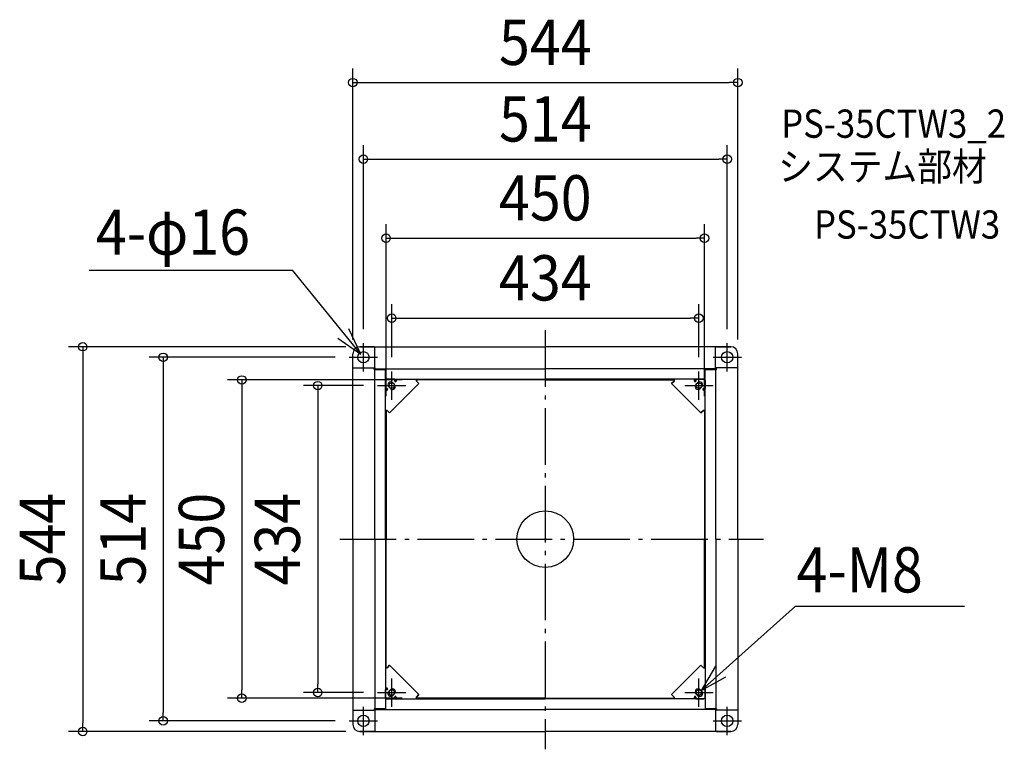
# Model space of a CAD drawing. Extents: x -743 to 649, y -297 to 734.
import ezdxf
from ezdxf.enums import TextEntityAlignment as Align

# ---------------------------------------------------------------- set-up
doc = ezdxf.new("R2010")
doc.units = 0
doc.header["$LTSCALE"] = 20
doc.header["$PDMODE"] = 3
doc.header["$PDSIZE"] = -2
doc.linetypes.add('DASHDOT', pattern=[5.5, 4, -0.6, 0.3, -0.6])
doc.layers.get('DEFPOINTS').update_dxf_attribs({"linetype": 'CONTINUOUS'})
for name, color, linetype in [('ARRANGE', 1, 'CONTINUOUS'), ('BASIS', 6, 'DASHDOT'), ('DETAIL', 5, 'CONTINUOUS'), ('ETC', 61, 'CONTINUOUS'), ('FIX', 11, 'CONTINUOUS'), ('NOTE', 4, 'CONTINUOUS'), ('OUTLINE', 3, 'CONTINUOUS'), ('SIZE', 30, 'CONTINUOUS')]:
    doc.layers.add(name, color=color, linetype=linetype)
doc.styles.get("Standard").update_dxf_attribs({"font": 'SIMPLEX.shx', "width": 0.9, "height": 64, "bigfont": 'BIGFONT.shx'})

msp = doc.modelspace()

# ---------------------------------------------------------------- linework, layer by layer
at = {"layer": 'ARRANGE', "color": 1, "linetype": 'CONTINUOUS'}
msp.add_circle((0, 0), 40, dxfattribs=at)
msp.add_point((0, 0), dxfattribs=at)
at = {"layer": 'BASIS', "color": 6, "linetype": 'DASHDOT'}
for p, q in [((0, 295.204215), (0, -297.248553)), ((-290.499116, 0), (308.382386, 0))]:
    msp.add_line(p, q, dxfattribs=at)
at = {"layer": 'DEFPOINTS', "color": 30, "linetype": 'CONTINUOUS'}
for p in [(272, 645.387652), (257, 537.111411), (225, 425.471303), (217, 312.357933), (-262, 272), (-257, 277), (257, 277), (-277, 257), (-272, 262), (272, 262), (-217, 237), (217, 237), (-182, 225), (-237, 217), (-225, 182), (225, 182), (-321.536342, -217), (-237, -217), (-428.833052, -225), (-182, -225), (-539.829649, -257), (-277, -257), (-653.636068, -272), (-262, -272)]:
    msp.add_point(p, dxfattribs=at)
at = {"layer": 'DETAIL', "color": 5, "linetype": 'CONTINUOUS'}
for p, q in [((-262, 272), (0, 272)), ((-242, 272), (-262, 272)), ((-240.7, 242), (-240.7, 272)), ((262, 272), (0, 272)), ((240.7, 242), (240.7, 272)), ((242, 272), (262, 272)), ((-272, 242), (-272, 262)), ((-272, 0), (-272, 262)), ((272, 242), (272, 262)), ((272, 0), (272, 262)), ((-272, 242), (-240.5, 242)), ((-242, 240), (-242, 242)), ((-226, 240), (-242, 240)), ((-240.8, 0), (-240.8, 240)), ((-240.5, 240), (-240.5, 242)), ((-240.5, 240.8), (0, 240.8)), ((-240.5, 240), (-226, 240)), ((-238.5, 240), (-238.5, 240.8)), ((-226, 226), (-226, 240.8)), ((-226, 0), (-226, 240)), ((240.5, 240.8), (0, 240.8)), ((226, 226), (226, 240.8)), ((240.5, 240), (226, 240)), ((226, 240), (242, 240)), ((226, 0), (226, 240)), ((238.5, 240), (238.5, 240.8)), ((272, 242), (240.5, 242)), ((240.5, 240), (240.5, 242)), ((240.8, 0), (240.8, 240)), ((242, 240), (242, 242)), ((-226, 226), (0, 226)), ((-226, 224), (-224, 226)), ((-224, 226), (-226, 224)), ((-226, 224), (-226, 212.75)), ((-226, 212.75), (-226, 224)), ((-225.5, 225.5), (-224.5, 225.5)), ((-212.75, 226), (-224, 226)), ((-212.75, 226), (-224, 226)), ((-212.75, 223.5), (-212.75, 226)), ((-212.75, 226), (-212.75, 223.5)), ((-212.5, 225.5), (-212.75, 225.5)), ((-210.75, 223.821782), (-212.75, 223.821782)), ((-212.5, 226), (-212.5, 225.5)), ((-210.75, 226), (-210.75, 223.5)), ((-210.75, 223.5), (-210.75, 226)), ((-182, 223.5), (-182, 226)), ((-182, 226), (-182, 223.5)), ((0, 225), (-182, 225)), ((-178.464466, 219.964466), (-182, 223.5)), ((-182, 223.5), (-178.464466, 219.964466)), ((226, 226), (0, 226)), ((0, 225), (182, 225)), ((178.464466, 219.964466), (182, 223.5)), ((182, 223.5), (178.464466, 219.964466)), ((182, 223.5), (182, 226)), ((182, 226), (182, 223.5)), ((210.75, 226), (210.75, 223.5)), ((210.75, 223.5), (210.75, 226)), ((210.75, 223.821782), (212.75, 223.821782)), ((212.5, 226), (212.5, 225.5)), ((212.5, 225.5), (212.75, 225.5)), ((212.75, 223.5), (212.75, 226)), ((212.75, 226), (224, 226)), ((212.75, 226), (212.75, 223.5)), ((212.75, 226), (224, 226)), ((226, 224), (224, 226)), ((224, 226), (226, 224)), ((225.5, 225.5), (224.5, 225.5)), ((226, 224), (226, 212.75)), ((226, 212.75), (226, 224)), ((-226, 212.75), (-223.5, 212.75)), ((-223.5, 212.75), (-226, 212.75)), ((-223.5, 210.75), (-226, 210.75)), ((-226, 210.75), (-223.5, 210.75)), ((-223.821782, 210.75), (-223.821782, 212.75)), ((-221.880415, 216.429339), (-220.986954, 217.3228)), ((-218.732412, 212.934136), (-221.065864, 215.267588)), ((-178.464466, 219.964466), (-219.964466, 178.464466)), ((-219.964466, 178.464466), (-178.464466, 219.964466)), ((-216.429339, 221.880415), (-217.3228, 220.986954)), ((-212.934136, 218.732412), (-215.267588, 221.065864)), ((178.464466, 219.964466), (219.964466, 178.464466)), ((219.964466, 178.464466), (178.464466, 219.964466)), ((212.934136, 218.732412), (215.267588, 221.065864)), ((216.429339, 221.880415), (217.3228, 220.986954)), ((218.732412, 212.934136), (221.065864, 215.267588)), ((221.880415, 216.429339), (220.986954, 217.3228)), ((226, 212.75), (223.5, 212.75)), ((223.5, 212.75), (226, 212.75)), ((223.5, 210.75), (226, 210.75)), ((226, 210.75), (223.5, 210.75)), ((223.821782, 210.75), (223.821782, 212.75)), ((-226, 182), (-223.5, 182)), ((-223.5, 182), (-226, 182)), ((-225, 182), (-225, 0)), ((-223.5, 182), (-219.964466, 178.464466)), ((-219.964466, 178.464466), (-223.5, 182)), ((223.5, 182), (219.964466, 178.464466)), ((219.964466, 178.464466), (223.5, 182)), ((226, 182), (223.5, 182)), ((223.5, 182), (226, 182)), ((225, 182), (225, 0)), ((-272, 0), (-272, -262)), ((-240.8, 0), (-240.8, -240)), ((-226, 0), (-226, -240)), ((-225, -182), (-225, 0)), ((225, -182), (225, 0)), ((226, 0), (226, -240)), ((240.8, 0), (240.8, -240)), ((272, 0), (272, -262)), ((-223.5, -182), (-219.964466, -178.464466)), ((-219.964466, -178.464466), (-223.5, -182)), ((-178.464466, -219.964466), (-219.964466, -178.464466)), ((-219.964466, -178.464466), (-178.464466, -219.964466)), ((178.464466, -219.964466), (219.964466, -178.464466)), ((219.964466, -178.464466), (178.464466, -219.964466)), ((223.5, -182), (219.964466, -178.464466)), ((219.964466, -178.464466), (223.5, -182)), ((-226, -182), (-223.5, -182)), ((-223.5, -182), (-226, -182)), ((226, -182), (223.5, -182)), ((223.5, -182), (226, -182)), ((-223.5, -210.75), (-226, -210.75)), ((-226, -210.75), (-223.5, -210.75)), ((-226, -224), (-226, -212.75)), ((-226, -212.75), (-223.5, -212.75)), ((-223.5, -212.75), (-226, -212.75)), ((-226, -212.75), (-226, -224)), ((-223.821782, -210.75), (-223.821782, -212.75)), ((-221.880415, -216.429339), (-220.986954, -217.3228)), ((-218.732412, -212.934136), (-221.065864, -215.267588)), ((-216.429339, -221.880415), (-217.3228, -220.986954)), ((-212.934136, -218.732412), (-215.267588, -221.065864)), ((-178.464466, -219.964466), (-182, -223.5)), ((-182, -223.5), (-178.464466, -219.964466)), ((178.464466, -219.964466), (182, -223.5)), ((182, -223.5), (178.464466, -219.964466)), ((212.934136, -218.732412), (215.267588, -221.065864)), ((216.429339, -221.880415), (217.3228, -220.986954)), ((218.732412, -212.934136), (221.065864, -215.267588)), ((221.880415, -216.429339), (220.986954, -217.3228)), ((223.5, -210.75), (226, -210.75)), ((226, -210.75), (223.5, -210.75)), ((226, -212.75), (223.5, -212.75)), ((223.5, -212.75), (226, -212.75)), ((223.821782, -210.75), (223.821782, -212.75)), ((226, -224), (226, -212.75)), ((226, -212.75), (226, -224)), ((-226, -224), (-224, -226)), ((-224, -226), (-226, -224)), ((-226, -226), (-226, -240.8)), ((-226, -226), (0, -226)), ((-225.5, -225.5), (-224.5, -225.5)), ((-212.75, -226), (-224, -226)), ((-212.75, -226), (-224, -226)), ((-212.75, -223.5), (-212.75, -226)), ((-212.75, -226), (-212.75, -223.5)), ((-210.75, -223.821782), (-212.75, -223.821782)), ((-212.5, -225.5), (-212.75, -225.5)), ((-212.5, -226), (-212.5, -225.5)), ((-210.75, -226), (-210.75, -223.5)), ((-210.75, -223.5), (-210.75, -226)), ((-182, -223.5), (-182, -226)), ((-182, -226), (-182, -223.5)), ((0, -225), (-182, -225)), ((0, -225), (182, -225)), ((226, -226), (0, -226)), ((182, -223.5), (182, -226)), ((182, -226), (182, -223.5)), ((210.75, -226), (210.75, -223.5)), ((210.75, -223.5), (210.75, -226)), ((210.75, -223.821782), (212.75, -223.821782)), ((212.5, -225.5), (212.75, -225.5)), ((212.5, -226), (212.5, -225.5)), ((212.75, -223.5), (212.75, -226)), ((212.75, -226), (212.75, -223.5)), ((212.75, -226), (224, -226)), ((212.75, -226), (224, -226)), ((226, -224), (224, -226)), ((224, -226), (226, -224)), ((225.5, -225.5), (224.5, -225.5)), ((226, -226), (226, -240.8)), ((-272, -242), (-272, -262)), ((-272, -242), (-240.5, -242)), ((-226, -240), (-242, -240)), ((-242, -240), (-242, -242)), ((-240.7, -242), (-240.7, -272)), ((-240.5, -240), (-226, -240)), ((-240.5, -240), (-240.5, -242)), ((-240.5, -240.8), (0, -240.8)), ((-238.5, -240), (-238.5, -240.8)), ((240.5, -240.8), (0, -240.8)), ((240.5, -240), (226, -240)), ((226, -240), (242, -240)), ((238.5, -240), (238.5, -240.8)), ((240.5, -240), (240.5, -242)), ((272, -242), (240.5, -242)), ((240.7, -242), (240.7, -272)), ((242, -240), (242, -242)), ((272, -242), (272, -262)), ((-262, -272), (0, -272)), ((-242, -272), (-262, -272)), ((262, -272), (0, -272)), ((242, -272), (262, -272))]:
    msp.add_line(p, q, dxfattribs=at)
for centre, radius in [((-257, 257), 8), ((257, 257), 8), ((-217, 217), 4), ((217, 217), 4), ((-217, -217), 4), ((217, -217), 4), ((-257, -257), 8), ((257, -257), 8)]:
    msp.add_circle(centre, radius, dxfattribs=at)
for centre, radius, start, end in [((-262, 262), 10, 90, 180), ((-262, 262), 10, 90, 180), ((262, 262), 10, 0, 90), ((262, 262), 10, 0, 90), ((-225.5, 224.5), 1, 90, 120), ((-211.75, 223.5), 1, 180, 0), ((-211.75, 223.5), 1, 180, 0), ((211.75, 223.5), 1, 180, 0), ((211.75, 223.5), 1, 180, 0), ((225.5, 224.5), 1, 60, 90), ((-223.5, 211.75), 1, 270, 90), ((-223.5, 211.75), 1, 270, 90), ((-218.166726, 218.166726), 4.1, 45, 225), ((-215.833274, 215.833274), 4.1, 225, 45), ((215.833274, 215.833274), 4.1, 135, 315), ((218.166726, 218.166726), 4.1, 315, 135), ((223.5, 211.75), 1, 90, 270), ((223.5, 211.75), 1, 90, 270), ((-223.5, -211.75), 1, 270, 90), ((-223.5, -211.75), 1, 270, 90), ((-218.166726, -218.166726), 4.1, 135, 315), ((-215.833274, -215.833274), 4.1, 315, 135), ((-211.75, -223.5), 1, 0, 180), ((-211.75, -223.5), 1, 0, 180), ((211.75, -223.5), 1, 0, 180), ((211.75, -223.5), 1, 0, 180), ((215.833274, -215.833274), 4.1, 45, 225), ((218.166726, -218.166726), 4.1, 225, 45), ((223.5, -211.75), 1, 90, 270), ((223.5, -211.75), 1, 90, 270), ((-225.5, -224.5), 1, 240, 270), ((225.5, -224.5), 1, 270, 300), ((-262, -262), 10, 180, 270), ((-262, -262), 10, 180, 270), ((262, -262), 10, 270, 0), ((262, -262), 10, 270, 0)]:
    msp.add_arc(centre, radius, start, end, dxfattribs=at)
at = {"layer": 'FIX', "color": 11, "linetype": 'CONTINUOUS'}
for centre, radius in [((-257, 257), 8), ((257, 257), 8), ((-217, 217), 4), ((217, 217), 4), ((-217, -217), 4), ((217, -217), 4), ((-257, -257), 8), ((257, -257), 8)]:
    msp.add_circle(centre, radius, dxfattribs=at)
at = {"layer": 'NOTE', "color": 4, "linetype": 'CONTINUOUS'}
for p, q in [((-644.360665, 380.200541), (-357.334834, 380.200541)), ((-260.473144, 261.264653), (-357.334834, 380.200541)), ((-260.473144, 261.264653), (-277.467008, 297.475267)), ((-293.29557, 284.127032), (-260.473144, 261.264653)), ((-257, 237), (-257, 277)), ((257, 237), (257, 277)), ((-277, 257), (-237, 257)), ((237, 257), (277, 257)), ((-217, 197), (-217, 237)), ((217, 197), (217, 237)), ((-237, 217), (-197, 217)), ((197, 217), (237, 217)), ((353.51364, -94.719657), (220.058586, -214.260311)), ((353.51364, -94.719657), (592.365345, -94.719657)), ((240.414067, -179.826979), (220.058586, -214.260311)), ((220.058586, -214.260311), (254.903616, -194.617911)), ((-217, -237), (-217, -197)), ((217, -237), (217, -197)), ((-237, -217), (-197, -217)), ((197, -217), (237, -217)), ((-257, -277), (-257, -237)), ((257, -277), (257, -237)), ((-277, -257), (-237, -257)), ((237, -257), (277, -257))]:
    msp.add_line(p, q, dxfattribs=at)
at = {"layer": 'OUTLINE', "color": 3, "linetype": 'CONTINUOUS'}
for p, q in [((-262, 272), (0, 272)), ((-242, 272), (-262, 272)), ((262, 272), (0, 272)), ((242, 272), (262, 272)), ((-272, 242), (-272, 262)), ((-272, 0), (-272, 262)), ((272, 242), (272, 262)), ((272, 0), (272, 262)), ((-272, 0), (-272, -262)), ((272, 0), (272, -262)), ((-272, -242), (-272, -262)), ((272, -242), (272, -262)), ((-262, -272), (0, -272)), ((-242, -272), (-262, -272)), ((262, -272), (0, -272)), ((242, -272), (262, -272))]:
    msp.add_line(p, q, dxfattribs=at)
for centre, start, end in [((-262, 262), 90, 180), ((-262, 262), 90, 180), ((262, 262), 0, 90), ((262, 262), 0, 90), ((-262, -262), 180, 270), ((-262, -262), 180, 270), ((262, -262), 270, 0), ((262, -262), 270, 0)]:
    msp.add_arc(centre, 10, start, end, dxfattribs=at)
at = {"layer": 'SIZE', "color": 30, "linetype": 'CONTINUOUS'}
for p, q in [((-272, 282), (-272, 665.387652)), ((272, 282), (272, 665.387652)), ((-272, 645.387652), (-260, 645.387652)), ((-260, 645.387652), (260, 645.387652)), ((272, 645.387652), (260, 645.387652)), ((-257, 297), (-257, 557.111411)), ((257, 297), (257, 557.111411)), ((-257, 537.111411), (-245, 537.111411)), ((-245, 537.111411), (245, 537.111411)), ((257, 537.111411), (245, 537.111411)), ((-225, 202), (-225, 445.471303)), ((225, 202), (225, 445.471303)), ((-225, 425.471303), (-213, 425.471303)), ((-213, 425.471303), (213, 425.471303)), ((225, 425.471303), (213, 425.471303)), ((-217, 257), (-217, 332.357933)), ((217, 257), (217, 332.357933)), ((-217, 312.357933), (-205, 312.357933)), ((-205, 312.357933), (205, 312.357933)), ((217, 312.357933), (205, 312.357933)), ((-282, 272), (-673.636068, 272)), ((-653.636068, 272), (-653.636068, 260)), ((-653.636068, 260), (-653.636068, -260)), ((-297, 257), (-559.829649, 257)), ((-539.829649, 257), (-539.829649, 245)), ((-539.829649, 245), (-539.829649, -245)), ((-202, 225), (-448.833052, 225)), ((-428.833052, 225), (-428.833052, 213)), ((-428.833052, 213), (-428.833052, -213)), ((-257, 217), (-341.536342, 217)), ((-321.536342, 217), (-321.536342, 205)), ((-321.536342, 205), (-321.536342, -205)), ((-321.536342, -217), (-321.536342, -205)), ((-428.833052, -225), (-428.833052, -213)), ((-257, -217), (-341.536342, -217)), ((-202, -225), (-448.833052, -225)), ((-539.829649, -257), (-539.829649, -245)), ((-653.636068, -272), (-653.636068, -260)), ((-297, -257), (-559.829649, -257)), ((-282, -272), (-673.636068, -272))]:
    msp.add_line(p, q, dxfattribs=at)
for centre in [(-272, 645.387652), (272, 645.387652), (-257, 537.111411), (257, 537.111411), (-225, 425.471303), (225, 425.471303), (-217, 312.357933), (217, 312.357933), (-653.636068, 272), (-539.829649, 257), (-428.833052, 225), (-321.536342, 217), (-428.833052, -225), (-321.536342, -217), (-539.829649, -257), (-653.636068, -272)]:
    msp.add_circle(centre, 6, dxfattribs=at)

# ---------------------------------------------------------------- texts
at = {"layer": 'ETC', "color": 61, "linetype": 'CONTINUOUS', "width": 0.9}
for s, p in [('PS-35CTW3_2', (333.243319, 567.388765)), ('システム部材', (329.057325, 506.692486)), ('PS-35CTW3', (379.664827, 424.822376))]:
    msp.add_text(s, height=40, dxfattribs=at).set_placement(p)
at = {"layer": 'NOTE', "color": 4, "linetype": 'CONTINUOUS', "width": 0.9}
for s, p in [('4-φ16', (-634.995869, 401.986105)), ('4-M8', (355.038245, -75.4607))]:
    msp.add_text(s, height=64, dxfattribs=at).set_placement(p)
at = {"layer": 'SIZE', "color": 30, "linetype": 'CONTINUOUS', "width": 0.9}
for s, p in [('544', (0, 670.387652)), ('514', (0, 562.111411)), ('450', (0, 450.471303)), ('434', (0, 337.357933))]:
    msp.add_text(s, height=64, dxfattribs=at).set_placement(p, align=Align.CENTER)
for s, p in [('544', (-678.636068, 0)), ('514', (-564.829649, 0)), ('450', (-453.833052, 0)), ('434', (-346.536342, 0))]:
    msp.add_text(s, height=64, rotation=90, dxfattribs=at).set_placement(p, align=Align.CENTER)

doc.saveas('drawing.dxf')
